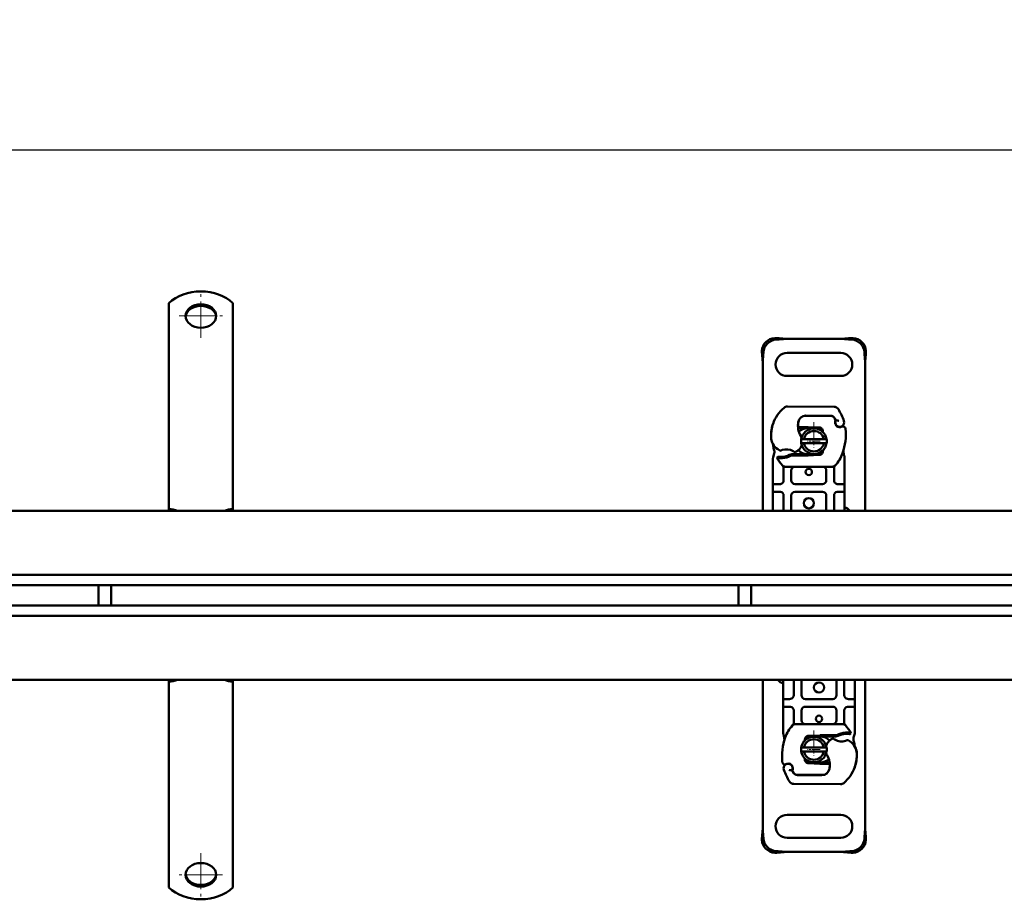
# Model space of a CAD drawing. Units: millimetres. Extents: x 224960 to 245956, y 4133 to 11696.
# Drawn here: x 226494 to 226878, y 8157 to 8501 of the extents above; entities that cross this region are included whole.
import ezdxf

# ---------------------------------------------------------------- set-up
doc = ezdxf.new("R2010")
doc.units = ezdxf.units.MM
doc.header["$LTSCALE"] = 2.5
doc.linetypes.add('CHAIN', pattern=[0.3543, 0.2362, -0.0295, 0.0591, -0.0295])
doc.linetypes.add('DASH_DOT', pattern=[0.182, 0.1181, -0.0295, 0.0049, -0.0295])
doc.layers.get('Defpoints').update_dxf_attribs({"color": 10})
doc.layers.add('AM_0', color=7, linetype='Continuous', lineweight=50)
doc.layers.add('SICHTBAR', color=5, linetype='Continuous', lineweight=25)
doc.layers.add('Center Mark (ISO)', color=1, linetype='DASH_DOT', lineweight=9, true_color=0xff0000)
doc.styles.get("Standard").update_dxf_attribs({"font": 'arial.ttf'})
doc.dimstyles.get("Standard").update_dxf_attribs({"dimscale": 10, "dimtxt": 3.5, "dimasz": 2.4, "dimexe": 1.8, "dimexo": 0, "dimgap": 1, "dimtad": 1, "dimdec": 0, "dimrnd": 0.01, "dimzin": 0, "dimdsep": 46, "dimtxsty": 'Standard', "dimcen": 3, "dimclrd": 256, "dimclre": 256, "dimclrt": 256, "dimadec": 0, "dimazin": 0, "dimtfac": 1, "dimtdec": 0, "dimtix": 1, "dimtmove": 0, "dimatfit": 0, "dimfxl": 1, "dimtolj": 1, "dimtzin": 0, "dimarcsym": 0})

# ---------------------------------------------------------------- blocks, each defined once
blk = doc.blocks.new('*D761')
at = {"layer": 'Defpoints', "color": 0, "transparency": 16777216}
for p in [(227151.97, 8450.25), (225151.97, 8319.18), (227151.97, 8319.57)]:
    blk.add_point(p, dxfattribs=at)
at = {"layer": 'SICHTBAR', "lineweight": -2, "transparency": 16777216}
for p, q in [((225151.97, 8319.18), (225151.97, 8468.25)), ((227151.97, 8319.57), (227151.97, 8468.25)), ((225175.97, 8450.25), (227127.97, 8450.25))]:
    blk.add_line(p, q, dxfattribs=at)
at = {"layer": 'SICHTBAR', "transparency": 16777216}
for points in [[(225175.97, 8454.25), (225175.97, 8446.25), (225151.97, 8450.25)], [(227127.97, 8454.25), (227127.97, 8446.25), (227151.97, 8450.25)]]:
    blk.add_solid(points, dxfattribs=at)
at = {"layer": 'SICHTBAR', "transparency": 16777216, "insert": (226151.97, 8478.12), "char_height": 35, "attachment_point": 5}
blk.add_mtext('\\A1;2000', dxfattribs=at)

msp = doc.modelspace()

# ---------------------------------------------------------------- linework, layer by layer
at = {"layer": 'AM_0'}
for p, q in [((226551.975, 8390.262), (226551.975, 8372.27)), ((226576.975, 8390.262), (226576.975, 8372.27)), ((226788.645, 8376.653), (226788.883, 8376.665)), ((226789.279, 8376.268), (226788.883, 8376.665)), ((226789.243, 8376.055), (226789.48, 8376.067)), ((226789.48, 8376.067), (226789.279, 8376.268)), ((226792.725, 8376.323), (226815.224, 8376.323)), ((226818.67, 8376.268), (226818.469, 8376.067)), ((226818.469, 8376.067), (226818.707, 8376.055)), ((226819.066, 8376.665), (226818.67, 8376.268)), ((226819.066, 8376.665), (226819.304, 8376.653)), ((226551.975, 8372.27), (226551.975, 8370.679)), ((226551.975, 8370.679), (226551.975, 8370.374)), ((226576.975, 8372.27), (226576.975, 8370.679)), ((226576.975, 8370.679), (226576.975, 8370.374)), ((226783.633, 8371.415), (226783.645, 8371.653)), ((226783.633, 8371.415), (226784.03, 8371.019)), ((226784.03, 8371.019), (226784.231, 8370.818)), ((226784.231, 8370.818), (226784.243, 8371.055)), ((226793.475, 8370.823), (226814.475, 8370.823)), ((226823.707, 8371.055), (226823.718, 8370.818)), ((226823.718, 8370.818), (226823.92, 8371.019)), ((226823.92, 8371.019), (226824.316, 8371.415)), ((226824.304, 8371.653), (226824.316, 8371.415)), ((226551.975, 8363.333), (226551.975, 8370.374)), ((226576.975, 8363.333), (226576.975, 8370.374)), ((226783.975, 8309.073), (226783.975, 8367.573)), ((226823.975, 8367.573), (226823.975, 8309.073)), ((226551.975, 8363.333), (226551.975, 8359.846)), ((226576.975, 8363.333), (226576.975, 8359.846)), ((226551.975, 8359.846), (226551.975, 8354.971)), ((226576.975, 8359.846), (226576.975, 8354.971)), ((226814.475, 8361.823), (226793.475, 8361.823)), ((226551.975, 8354.971), (226551.975, 8354.666)), ((226551.975, 8347.624), (226551.975, 8354.666)), ((226576.975, 8354.971), (226576.975, 8354.666)), ((226576.975, 8347.624), (226576.975, 8354.666)), ((226551.975, 8347.624), (226551.975, 8344.137)), ((226576.975, 8347.624), (226576.975, 8344.137)), ((226811.833, 8349.779), (226793.608, 8349.872)), ((226551.975, 8344.137), (226551.975, 8339.262)), ((226576.975, 8344.137), (226576.975, 8339.262)), ((226800.775, 8346.273), (226800.206, 8346.273)), ((226810.311, 8346.273), (226800.775, 8346.273)), ((226800.826, 8346.335), (226810.362, 8346.286)), ((226812.338, 8344.643), (226812.134, 8345.096)), ((226797.818, 8341.373), (226798.396, 8341.373)), ((226798.396, 8341.373), (226797.837, 8341.87)), ((226798.396, 8341.373), (226798.875, 8341.373)), ((226798.875, 8341.373), (226798.91, 8341.373)), ((226801.475, 8341.873), (226798.91, 8341.873)), ((226798.91, 8341.373), (226801.475, 8341.373)), ((226801.677, 8341.369), (226803.468, 8341.298)), ((226806.071, 8341.694), (226801.697, 8341.869)), ((226804.877, 8341.241), (226806.051, 8341.194)), ((226812.488, 8342.71), (226812.334, 8343.165)), ((226551.975, 8339.262), (226551.975, 8338.957)), ((226551.975, 8331.915), (226551.975, 8338.957)), ((226576.975, 8339.262), (226576.975, 8338.957)), ((226576.975, 8331.915), (226576.975, 8338.957)), ((226800.055, 8337.123), (226807.894, 8337.123)), ((226807.894, 8335.523), (226800.055, 8335.523)), ((226551.975, 8331.915), (226551.975, 8328.429)), ((226551.975, 8328.429), (226551.975, 8325.144)), ((226576.975, 8331.915), (226576.975, 8328.429)), ((226576.975, 8328.429), (226576.975, 8325.144)), ((226787.975, 8329.495), (226787.975, 8328.708)), ((226787.975, 8328.708), (226787.975, 8321.073)), ((226788.469, 8331.602), (226788.043, 8330.012)), ((226789.821, 8330.272), (226789.546, 8329.88)), ((226794.484, 8331.007), (226795.407, 8331.273)), ((226795.407, 8331.273), (226795.059, 8330.773)), ((226795.059, 8330.773), (226801.475, 8330.773)), ((226801.475, 8331.273), (226795.407, 8331.273)), ((226803.468, 8331.349), (226801.677, 8331.277)), ((226801.697, 8330.778), (226806.071, 8330.953)), ((226806.051, 8331.452), (226804.877, 8331.406)), ((226815.975, 8328.708), (226815.975, 8329.673)), ((226815.975, 8321.073), (226815.975, 8328.708)), ((226551.975, 8325.144), (226551.975, 8309.837)), ((226576.975, 8325.144), (226576.975, 8309.837)), ((226792.126, 8325.768), (226792.126, 8324.877)), ((226792.126, 8324.877), (226792.126, 8321.073)), ((226792.763, 8326.373), (226811.186, 8326.373)), ((226795.126, 8321.073), (226795.126, 8324.873)), ((226808.823, 8324.873), (226808.823, 8321.073)), ((226811.823, 8324.877), (226811.823, 8325.768)), ((226811.823, 8321.073), (226811.823, 8324.877)), ((226787.975, 8321.073), (226787.975, 8319.073)), ((226815.975, 8319.073), (226815.975, 8321.073)), ((226787.975, 8319.073), (226787.975, 8317.073)), ((226787.975, 8317.073), (226787.975, 8315.073)), ((226788.475, 8319.573), (226790.626, 8319.573)), ((226807.323, 8319.573), (226796.626, 8319.573)), ((226813.323, 8319.573), (226815.475, 8319.573)), ((226815.975, 8317.073), (226815.975, 8319.073)), ((226815.975, 8315.073), (226815.975, 8317.073)), ((226787.975, 8315.073), (226787.975, 8309.073)), ((226790.626, 8316.573), (226788.475, 8316.573)), ((226792.126, 8315.073), (226792.126, 8309.073)), ((226795.126, 8309.073), (226795.126, 8315.073)), ((226796.626, 8316.573), (226807.323, 8316.573)), ((226808.823, 8315.073), (226808.823, 8309.073)), ((226811.823, 8309.073), (226811.823, 8315.073)), ((226815.475, 8316.573), (226813.323, 8316.573)), ((226815.975, 8309.073), (226815.975, 8315.073)), ((227148.975, 8309.073), (225154.975, 8309.073)), ((226551.975, 8309.194), (226551.975, 8309.837)), ((226576.975, 8309.837), (226576.975, 8309.194)), ((225154.975, 8284.073), (227148.975, 8284.073)), ((227148.975, 8280.073), (225154.975, 8280.073)), ((226524.475, 8280.073), (226524.475, 8272.073)), ((226529.475, 8280.073), (226529.475, 8272.073)), ((226774.475, 8280.073), (226774.475, 8272.073)), ((226779.475, 8280.073), (226779.475, 8272.073)), ((225154.975, 8272.073), (227148.975, 8272.073)), ((227148.975, 8268.073), (225154.975, 8268.073)), ((225154.975, 8243.073), (227148.975, 8243.073)), ((226551.975, 8242.31), (226551.975, 8242.952)), ((226551.975, 8227.003), (226551.975, 8242.31)), ((226576.975, 8242.952), (226576.975, 8242.31)), ((226576.975, 8227.003), (226576.975, 8242.31)), ((226783.975, 8184.574), (226783.975, 8243.073)), ((226791.975, 8243.073), (226791.975, 8237.073)), ((226796.126, 8243.073), (226796.126, 8237.073)), ((226799.126, 8237.073), (226799.126, 8243.073)), ((226812.823, 8243.073), (226812.823, 8237.073)), ((226815.823, 8237.073), (226815.823, 8243.073)), ((226819.975, 8237.073), (226819.975, 8243.073)), ((226823.975, 8243.073), (226823.975, 8184.574)), ((226791.975, 8237.073), (226791.975, 8235.073)), ((226819.975, 8235.073), (226819.975, 8237.073)), ((226791.975, 8235.073), (226791.975, 8233.073)), ((226791.975, 8233.073), (226791.975, 8231.073)), ((226792.475, 8235.573), (226794.626, 8235.573)), ((226794.626, 8232.573), (226792.475, 8232.573)), ((226811.323, 8235.573), (226800.626, 8235.573)), ((226800.626, 8232.573), (226811.323, 8232.573)), ((226817.323, 8235.573), (226819.475, 8235.573)), ((226819.475, 8232.573), (226817.323, 8232.573)), ((226819.975, 8233.073), (226819.975, 8235.073)), ((226819.975, 8231.073), (226819.975, 8233.073)), ((226791.975, 8231.073), (226791.975, 8223.439)), ((226796.126, 8231.073), (226796.126, 8227.27)), ((226799.126, 8227.273), (226799.126, 8231.073)), ((226812.823, 8231.073), (226812.823, 8227.273)), ((226815.823, 8227.27), (226815.823, 8231.073)), ((226819.975, 8223.439), (226819.975, 8231.073)), ((226551.975, 8223.718), (226551.975, 8227.003)), ((226576.975, 8223.718), (226576.975, 8227.003)), ((226796.126, 8227.27), (226796.126, 8226.378)), ((226815.186, 8225.773), (226796.763, 8225.773)), ((226815.823, 8226.378), (226815.823, 8227.27)), ((226551.975, 8220.231), (226551.975, 8223.718)), ((226576.975, 8220.231), (226576.975, 8223.718)), ((226791.975, 8223.439), (226791.975, 8222.474)), ((226806.253, 8221.369), (226801.879, 8221.194)), ((226801.899, 8220.694), (226803.072, 8220.741)), ((226804.481, 8220.798), (226806.273, 8220.869)), ((226812.89, 8221.373), (226806.475, 8221.373)), ((226806.475, 8220.873), (226812.542, 8220.873)), ((226812.542, 8220.873), (226812.89, 8221.373)), ((226813.465, 8221.139), (226812.542, 8220.873)), ((226818.129, 8221.874), (226818.404, 8222.267)), ((226819.481, 8220.545), (226819.906, 8222.134)), ((226819.975, 8222.652), (226819.975, 8223.439)), ((226551.975, 8220.231), (226551.975, 8213.19)), ((226576.975, 8220.231), (226576.975, 8213.19)), ((226551.975, 8212.885), (226551.975, 8213.19)), ((226551.975, 8208.009), (226551.975, 8212.885)), ((226576.975, 8212.885), (226576.975, 8213.19)), ((226576.975, 8208.009), (226576.975, 8212.885)), ((226800.055, 8216.623), (226807.894, 8216.623)), ((226807.894, 8215.023), (226800.055, 8215.023)), ((226795.461, 8209.437), (226795.615, 8208.982)), ((226801.879, 8210.453), (226806.253, 8210.278)), ((226803.072, 8210.906), (226801.899, 8210.952)), ((226806.273, 8210.777), (226804.481, 8210.849)), ((226809.04, 8210.773), (226806.475, 8210.773)), ((226806.475, 8210.273), (226809.04, 8210.273)), ((226809.075, 8210.773), (226809.04, 8210.773)), ((226809.553, 8210.773), (226809.075, 8210.773)), ((226810.131, 8210.773), (226809.553, 8210.773)), ((226809.553, 8210.773), (226810.112, 8210.277)), ((226551.975, 8204.523), (226551.975, 8208.009)), ((226576.975, 8204.523), (226576.975, 8208.009)), ((226795.611, 8207.504), (226795.816, 8207.051)), ((226807.123, 8205.812), (226797.587, 8205.861)), ((226797.638, 8205.873), (226807.175, 8205.873)), ((226807.175, 8205.873), (226807.743, 8205.873)), ((226551.975, 8204.523), (226551.975, 8197.481)), ((226576.975, 8204.523), (226576.975, 8197.481)), ((226796.117, 8202.368), (226814.342, 8202.275)), ((226551.975, 8197.176), (226551.975, 8197.481)), ((226576.975, 8197.176), (226576.975, 8197.481)), ((226551.975, 8192.301), (226551.975, 8197.176)), ((226576.975, 8192.301), (226576.975, 8197.176)), ((226551.975, 8188.814), (226551.975, 8192.301)), ((226576.975, 8188.814), (226576.975, 8192.301)), ((226793.475, 8190.323), (226814.475, 8190.323)), ((226551.975, 8188.814), (226551.975, 8181.772)), ((226576.975, 8188.814), (226576.975, 8181.772)), ((226551.975, 8181.467), (226551.975, 8181.772)), ((226551.975, 8179.877), (226551.975, 8181.467)), ((226551.975, 8161.885), (226551.975, 8179.877)), ((226576.975, 8181.467), (226576.975, 8181.772)), ((226576.975, 8179.877), (226576.975, 8181.467)), ((226576.975, 8161.885), (226576.975, 8179.877)), ((226784.03, 8181.128), (226783.633, 8180.731)), ((226783.645, 8180.494), (226783.633, 8180.731)), ((226784.231, 8181.329), (226784.03, 8181.128)), ((226784.243, 8181.091), (226784.231, 8181.329)), ((226814.475, 8181.323), (226793.475, 8181.323)), ((226823.718, 8181.329), (226823.707, 8181.091)), ((226823.92, 8181.128), (226823.718, 8181.329)), ((226824.316, 8180.731), (226823.92, 8181.128)), ((226824.316, 8180.731), (226824.304, 8180.494)), ((226788.883, 8175.482), (226788.645, 8175.494)), ((226788.883, 8175.482), (226789.279, 8175.878)), ((226789.48, 8176.08), (226789.243, 8176.091)), ((226789.279, 8175.878), (226789.48, 8176.08)), ((226815.224, 8175.823), (226792.725, 8175.823)), ((226818.707, 8176.091), (226818.469, 8176.08)), ((226818.469, 8176.08), (226818.67, 8175.878)), ((226818.67, 8175.878), (226819.066, 8175.482)), ((226819.304, 8175.494), (226819.066, 8175.482))]:
    msp.add_line(p, q, dxfattribs=at)
for centre, radius in [((226801.975, 8324.323), 1.25), ((226801.975, 8312.073), 2), ((226805.975, 8240.073), 2), ((226805.975, 8227.823), 1.25)]:
    msp.add_circle(centre, radius, dxfattribs=at)
for centre, radius, start, end in [((226793.475, 8366.323), 4.5, 90, 270), ((226814.475, 8366.323), 4.5, 270, 90), ((226801.272, 8338.647), 14, 129.75692, 161.13599), ((226793.597, 8347.872), 2, 89.70712, 129.75692), ((226811.822, 8347.779), 2, 31.70017, 89.70712), ((226793.275, 8336.323), 23.8, 19.45418, 31.70017), ((226805.739, 8342.493), 8, 170.30154, 210.07429), ((226805.707, 8342.556), 7.9, 170.59443, 184.98453), ((226800.811, 8343.335), 3, 89.70712, 170.30154), ((226800.775, 8343.373), 2.9, 90, 170.59443), ((226810.311, 8344.273), 2, 24.29106, 90), ((226810.351, 8344.186), 2.1, 24.72318, 89.70712), ((226814.125, 8343.772), 1.891, 160.06862, 198.73021), ((226793.275, 8336.323), 20.9, 22.97536, 24.72318), ((226814.066, 8343.667), 1.75, 152.27353, 19.45418), ((226812.065, 8344.519), 0.3, 340.06862, 24.29106), ((226802.208, 8338.369), 15, 163.11626, 181.60861), ((226802.218, 8338.323), 15, 161.13599, 181.31573), ((226792.639, 8341.273), 5, 156.11194, 163.11626), ((226801.475, 8336.323), 5.05, 90, 131.7952), ((226803.975, 8336.323), 5, 9.2069, 170.7931), ((226803.975, 8336.323), 4, 11.53696, 168.46304), ((226801.475, 8336.323), 5.55, 87.70756, 90), ((226801.475, 8336.323), 5.05, 87.70756, 90), ((226806.011, 8340.195), 1, 6.04677, 87.70756), ((226806.011, 8340.195), 1.5, 348.25146, 87.70756), ((226813.435, 8343.031), 1, 198.73021, 231.39879), ((226814.028, 8343.773), 1.95, 231.39879, 296.05174), ((226815.324, 8341.123), 1, 5.82991, 116.05174), ((226794.432, 8338.99), 22, 340.529, 5.82991), ((226793.211, 8338.116), 6, 181.60861, 205.79023), ((226793.22, 8338.117), 6, 181.31573, 235.66627), ((226794.922, 8336.229), 4.5, 19.22716, 30.07429), ((226803.975, 8336.323), 5, 170.7931, 189.2069), ((226803.975, 8336.323), 5, 350.7931, 9.2069), ((226801.975, 8336.323), 14, 187.17278, 195.23312), ((226794.912, 8340.594), 9, 235.66627, 241.38696), ((226790.842, 8333.132), 0.5, 241.38696, 295.51769), ((226793.233, 8328.123), 5.05, 59.19719, 108.69975), ((226796.566, 8332.561), 0.5, 233.09193, 295.97607), ((226794.595, 8336.607), 5, 295.97607, 310.87655), ((226801.475, 8336.323), 5.05, 224.09235, 270), ((226794.922, 8336.229), 4.5, 310.87655, 341.97249), ((226803.975, 8336.323), 5, 189.2069, 350.7931), ((226803.975, 8336.323), 4, 191.53696, 348.46304), ((226806.011, 8332.452), 1, 272.29244, 353.95323), ((226806.011, 8332.452), 1.5, 272.29244, 7.25977), ((226801.975, 8336.323), 14, 207.40461, 222.53185), ((226791.229, 8345.256), 15.55, 268.34868, 271.60861), ((226791.229, 8345.256), 15.05, 268.34868, 271.60861), ((226791.482, 8336.26), 6.05, 271.60861, 299.75321), ((226791.482, 8336.26), 6.55, 271.60861, 303.10771), ((226801.475, 8336.323), 5.05, 270, 272.29244), ((226801.475, 8336.323), 5.55, 270, 272.29244), ((226801.975, 8336.323), 14, 317.46815, 340.529), ((226792.763, 8327.873), 1.5, 222.53185, 270), ((226796.626, 8324.873), 1.5, 90, 180), ((226807.323, 8324.873), 1.5, 0, 90), ((226811.186, 8327.873), 1.5, 270, 317.46815), ((226790.626, 8321.073), 1.5, 280.04173, 0), ((226796.626, 8321.073), 1.5, 180, 270), ((226807.323, 8321.073), 1.5, 270, 0), ((226813.323, 8321.073), 1.5, 180, 259.95827), ((226790.626, 8315.073), 1.5, 0, 79.95827), ((226796.626, 8315.073), 1.5, 90, 180), ((226801.975, 8312.073), 2, 90.00116, 269.99884), ((226807.323, 8315.073), 1.5, 0, 90), ((226813.323, 8315.073), 1.5, 100.04173, 180), ((226814.475, 8306.323), 4.5, 37.66989, 70.52878), ((226793.475, 8245.823), 4.5, 217.66989, 250.52878), ((226801.975, 8240.073), 2, 359.63551, 0.36449), ((226794.626, 8237.073), 1.5, 280.04173, 0), ((226800.626, 8237.073), 1.5, 180, 270), ((226811.323, 8237.073), 1.5, 270, 0), ((226817.323, 8237.073), 1.5, 180, 259.95827), ((226794.626, 8231.073), 1.5, 0, 79.95827), ((226800.626, 8231.073), 1.5, 90, 180), ((226811.323, 8231.073), 1.5, 0, 90), ((226817.323, 8231.073), 1.5, 100.04173, 180), ((226805.975, 8215.823), 14, 137.46815, 160.529), ((226796.763, 8224.273), 1.5, 90, 137.46815), ((226800.626, 8227.273), 1.5, 180, 270), ((226811.323, 8227.273), 1.5, 270, 0), ((226815.186, 8224.273), 1.5, 42.53185, 90), ((226805.975, 8215.823), 14, 27.40461, 42.53185), ((226803.975, 8215.823), 5, 9.2069, 170.7931), ((226801.939, 8219.695), 1.5, 92.29244, 187.25977), ((226801.939, 8219.695), 1, 92.29244, 173.95323), ((226806.475, 8215.823), 5.55, 90, 92.29244), ((226806.475, 8215.823), 5.05, 90, 92.29244), ((226806.475, 8215.823), 5.05, 44.09235, 90), ((226816.468, 8215.887), 6.55, 91.60861, 123.10771), ((226816.468, 8215.887), 6.05, 91.60861, 119.75321), ((226816.72, 8206.89), 15.55, 88.34868, 91.60861), ((226816.72, 8206.89), 15.05, 88.34868, 91.60861), ((226813.517, 8213.157), 22, 160.529, 185.82991), ((226803.975, 8215.823), 4, 11.53696, 168.46304), ((226813.027, 8215.918), 4.5, 130.87655, 161.97249), ((226813.355, 8215.54), 5, 115.97607, 130.87655), ((226811.384, 8219.585), 0.5, 53.09193, 115.97607), ((226814.717, 8224.023), 5.05, 239.19719, 288.69975), ((226817.107, 8219.015), 0.5, 61.38696, 115.51769), ((226813.037, 8211.553), 9, 55.66627, 61.38696), ((226814.729, 8214.03), 6, 1.31573, 55.66627), ((226805.975, 8215.823), 14, 7.17278, 15.23312), ((226803.975, 8215.823), 5, 170.7931, 189.2069), ((226803.975, 8215.823), 5, 189.2069, 350.7931), ((226803.975, 8215.823), 4, 191.53696, 348.46304), ((226813.027, 8215.918), 4.5, 199.22716, 210.07429), ((226803.975, 8215.823), 5, 350.7931, 9.2069), ((226802.21, 8209.654), 8, 350.30154, 30.07429), ((226805.731, 8213.823), 15, 341.13599, 1.31573), ((226805.742, 8213.778), 15, 343.11626, 1.60861), ((226814.738, 8214.03), 6, 1.60861, 25.79023), ((226792.626, 8211.024), 1, 185.82991, 296.05174), ((226793.884, 8208.48), 1.75, 332.27353, 199.45418), ((226793.921, 8208.373), 1.95, 51.39879, 116.05174), ((226794.514, 8209.116), 1, 18.73021, 51.39879), ((226801.939, 8211.952), 1.5, 168.25146, 267.70756), ((226801.939, 8211.952), 1, 186.04677, 267.70756), ((226806.475, 8215.823), 5.55, 267.70756, 270), ((226806.475, 8215.823), 5.05, 267.70756, 270), ((226806.475, 8215.823), 5.05, 270, 311.7952), ((226802.242, 8209.59), 7.9, 350.59443, 4.98453), ((226815.311, 8210.873), 5, 336.11194, 343.11626), ((226814.675, 8215.823), 23.8, 199.45418, 211.70017), ((226814.675, 8215.823), 20.9, 202.97536, 204.72318), ((226795.884, 8207.627), 0.3, 160.06862, 204.29106), ((226793.824, 8208.374), 1.891, 340.06862, 18.73021), ((226797.598, 8207.961), 2.1, 204.72318, 269.70712), ((226797.638, 8207.873), 2, 204.29106, 270), ((226807.139, 8208.812), 3, 269.70712, 350.30154), ((226807.175, 8208.773), 2.9, 270, 350.59443), ((226806.678, 8213.5), 14, 309.75692, 341.13599), ((226796.127, 8204.368), 2, 211.70017, 269.70712), ((226814.352, 8204.275), 2, 269.70712, 309.75692), ((226793.475, 8185.823), 4.5, 90, 270), ((226814.475, 8185.823), 4.5, 270, 90)]:
    msp.add_arc(centre, radius, start, end, dxfattribs=at)
for centre, major_axis, ratio, start_param, end_param in [((226564.475, 8382.611), (-16, 0), 0.7660444, 3.8157232, 5.6090548), ((226564.475, 8384.65), (6, 0), 0.7660444, 0.0699821, 3.0716106), ((226788.411, 8371.887), (-3.536, -3.536), 0.9063078, 3.9269908, 5.4977871), ((226789.009, 8371.289), (3.536, 3.536), 0.9063078, 0.7853982, 2.3561945), ((226818.941, 8371.289), (3.536, -3.536), 0.9063078, 0.7853982, 2.3561945), ((226819.538, 8371.887), (-3.536, 3.536), 0.9063078, 3.9269908, 5.4977871), ((226551.975, 8305.241), (6, 0), 0.7660444, 0.9860406, 1.5707963), ((226551.975, 8304.598), (-6, 0), 0.7660444, 4.4825227, 4.712389), ((226576.975, 8305.241), (6, 0), 0.7660444, 1.5707963, 2.1555521), ((226576.975, 8304.598), (-6, 0), 0.7660444, 4.712389, 4.9422552), ((226551.975, 8247.549), (6, 0), 0.7660444, 4.712389, 4.9422552), ((226551.975, 8246.906), (-6, 0), 0.7660444, 1.5707963, 2.1555521), ((226576.975, 8246.906), (-6, 0), 0.7660444, 0.9860406, 1.5707963), ((226576.975, 8247.549), (6, 0), 0.7660444, 4.4825227, 4.712389), ((226788.411, 8180.26), (3.536, -3.536), 0.9063078, 3.9269908, 5.4977871), ((226789.009, 8180.857), (-3.536, 3.536), 0.9063078, 0.7853982, 2.3561945), ((226818.941, 8180.857), (-3.536, -3.536), 0.9063078, 0.7853982, 2.3561945), ((226819.538, 8180.26), (3.536, 3.536), 0.9063078, 3.9269908, 5.4977871), ((226564.475, 8167.497), (-6, 0), 0.7660444, 0.0699821, 3.0716106), ((226564.475, 8169.535), (16, 0), 0.7660444, 3.8157232, 5.6090548)]:
    msp.add_ellipse(centre, major_axis=major_axis, ratio=ratio, start_param=start_param, end_param=end_param, dxfattribs=at)
for centre, major_axis in [((226564.475, 8385.292), (-6, 0)), ((226564.475, 8166.854), (6, 0))]:
    msp.add_ellipse(centre, major_axis=major_axis, ratio=0.7660444, dxfattribs=at)
for points, knots in [([(226788.883, 8376.665), (226789.501, 8376.63), (226790.135, 8376.579), (226791.422, 8376.46), (226792.073, 8376.392), (226792.725, 8376.323)], [0, 0, 0, 0, 0.19677978, 0.19677978, 0.39355956, 0.39355956, 0.39355956, 0.39355956]), ([(226792.725, 8376.323), (226792.176, 8376.289), (226791.628, 8376.254), (226790.541, 8376.172), (226790.006, 8376.126), (226789.48, 8376.067)], [0, 0, 0, 0, 0.16515591, 0.16515591, 0.33031182, 0.33031182, 0.33031182, 0.33031182]), ([(226815.224, 8376.323), (226815.876, 8376.392), (226816.527, 8376.46), (226817.814, 8376.579), (226818.448, 8376.63), (226819.066, 8376.665)], [0, 0, 0, 0, 0.19677978, 0.19677978, 0.39355956, 0.39355956, 0.39355956, 0.39355956]), ([(226818.469, 8376.067), (226817.944, 8376.126), (226817.408, 8376.172), (226816.321, 8376.254), (226815.773, 8376.289), (226815.224, 8376.323)], [0, 0, 0, 0, 0.16515591, 0.16515591, 0.33031182, 0.33031182, 0.33031182, 0.33031182]), ([(226783.975, 8367.573), (226783.906, 8368.225), (226783.838, 8368.876), (226783.719, 8370.163), (226783.668, 8370.797), (226783.633, 8371.415)], [0, 0, 0, 0, 0.19677978, 0.19677978, 0.39355956, 0.39355956, 0.39355956, 0.39355956]), ([(226784.231, 8370.818), (226784.172, 8370.292), (226784.126, 8369.757), (226784.044, 8368.67), (226784.009, 8368.122), (226783.975, 8367.573)], [0, 0, 0, 0, 0.16515591, 0.16515591, 0.33031182, 0.33031182, 0.33031182, 0.33031182]), ([(226823.975, 8367.573), (226823.94, 8368.122), (226823.905, 8368.67), (226823.824, 8369.757), (226823.777, 8370.292), (226823.718, 8370.818)], [0, 0, 0, 0, 0.16515591, 0.16515591, 0.33031182, 0.33031182, 0.33031182, 0.33031182]), ([(226824.316, 8371.415), (226824.281, 8370.797), (226824.23, 8370.163), (226824.111, 8368.876), (226824.043, 8368.225), (226823.975, 8367.573)], [0, 0, 0, 0, 0.19677978, 0.19677978, 0.39355956, 0.39355956, 0.39355956, 0.39355956]), ([(226813.669, 8344.304), (226813.667, 8344.304), (226813.666, 8344.305), (226813.572, 8344.335), (226813.479, 8344.36), (226813.29, 8344.401), (226813.197, 8344.417), (226812.987, 8344.447), (226812.877, 8344.458), (226812.699, 8344.472), (226812.631, 8344.476), (226812.54, 8344.48), (226812.517, 8344.481), (226812.517, 8344.481)], [-0.34407644, -0.34407644, -0.34407644, -0.34407644, -0.34361804, -0.34361804, -0.31448665, -0.31448665, -0.28469523, -0.28469523, -0.24441629, -0.24441629, -0.20741698, -0.20741698, -0.17180902, -0.17180902, -0.17180902, -0.17180902]), ([(226798.841, 8341.873), (226798.771, 8341.873), (226798.695, 8341.873), (226798.519, 8341.873), (226798.424, 8341.873), (226798.269, 8341.872), (226798.213, 8341.872), (226798.165, 8341.872), (226798.091, 8341.871), (226798.019, 8341.871), (226797.95, 8341.87), (226797.935, 8341.87), (226797.886, 8341.87), (226797.857, 8341.87), (226797.84, 8341.87), (226797.837, 8341.87), (226797.837, 8341.87)], [-0.73937491, -0.73937491, -0.73937491, -0.73937491, -0.71934462, -0.71934462, -0.68987934, -0.68987934, -0.67146355, -0.67146355, -0.67146355, -0.6428001, -0.6428001, -0.63379815, -0.63379815, -0.60817293, -0.60817293, -0.59692025, -0.59692025, -0.59692025, -0.59692025]), ([(226798.91, 8341.873), (226798.899, 8341.873), (226798.887, 8341.873), (226798.865, 8341.873), (226798.853, 8341.873), (226798.841, 8341.873)], [-0.7460068409, -0.7460068409, -0.7460068409, -0.7460068409, -0.7426908746, -0.7426908746, -0.7393749082, -0.7393749082, -0.7393749082, -0.7393749082]), ([(226787.809, 8335.506), (226787.823, 8335.477), (226787.836, 8335.45), (226787.866, 8335.38), (226787.883, 8335.34), (226787.919, 8335.25), (226787.937, 8335.201), (226787.976, 8335.082), (226787.997, 8335.011), (226788.03, 8334.88), (226788.043, 8334.823), (226788.066, 8334.704), (226788.076, 8334.641), (226788.084, 8334.575)], [0, 0, 0, 0, 0.09136254, 0.09136254, 0.23754259, 0.23754259, 0.42495742, 0.42495742, 0.66990633, 0.66990633, 0.83497408, 0.83497408, 1, 1, 1, 1]), ([(226788.467, 8332.645), (226788.511, 8332.481), (226788.535, 8332.311), (226788.538, 8331.962), (226788.517, 8331.783), (226788.469, 8331.602)], [-0.00066404, -0.00066404, -0.00066404, -0.00066404, 0.08826673, 0.08826673, 0.17719751, 0.17719751, 0.17719751, 0.17719751]), ([(226791.057, 8332.681), (226791.057, 8332.681), (226791.059, 8332.682), (226791.07, 8332.687), (226791.082, 8332.693), (226791.121, 8332.711), (226791.15, 8332.724), (226791.228, 8332.759), (226791.28, 8332.781), (226791.423, 8332.839), (226791.518, 8332.874), (226791.614, 8332.907)], [0, 0, 0, 0, 0.007950332, 0.007950332, 0.020670862, 0.020670862, 0.037207552, 0.037207552, 0.058705248, 0.058705248, 0.092041472, 0.092041472, 0.092041472, 0.092041472]), ([(226795.819, 8332.461), (226795.855, 8332.44), (226795.89, 8332.418), (226795.98, 8332.361), (226796.033, 8332.326), (226796.143, 8332.251), (226796.194, 8332.214), (226796.252, 8332.172), (226796.265, 8332.161), (226796.265, 8332.161)], [0, 0, 0, 0, 0.013728313, 0.013728313, 0.035693614, 0.035693614, 0.064248505, 0.064248505, 0.086211903, 0.086211903, 0.086211903, 0.086211903]), ([(226815.524, 8332.696), (226815.52, 8332.658), (226815.518, 8332.612), (226815.516, 8332.508), (226815.517, 8332.451), (226815.524, 8332.329), (226815.528, 8332.264), (226815.541, 8332.129), (226815.55, 8332.058), (226815.568, 8331.913), (226815.579, 8331.838), (226815.591, 8331.762)], [0, 0, 0, 0, 0.02870746, 0.02870746, 0.05741492, 0.05741492, 0.08612239, 0.08612239, 0.11482985, 0.11482985, 0.14353731, 0.14353731, 0.14353731, 0.14353731]), ([(226815.531, 8332.757), (226815.53, 8332.75), (226815.529, 8332.743), (226815.527, 8332.722), (226815.525, 8332.706), (226815.524, 8332.696)], [-0.01093696, -0.01093696, -0.01093696, -0.01093696, -0.007047263, -0.007047263, 0, 0, 0, 0]), ([(226788.043, 8330.012), (226788.014, 8329.904), (226787.994, 8329.793), (226787.978, 8329.619), (226787.975, 8329.557), (226787.975, 8329.495)], [0, 0, 0, 0, 0.025647533, 0.025647533, 0.039656013, 0.039656013, 0.039656013, 0.039656013]), ([(226789.546, 8329.88), (226789.546, 8329.88), (226789.572, 8329.871), (226789.665, 8329.845), (226789.716, 8329.832), (226789.779, 8329.818), (226789.841, 8329.805), (226789.915, 8329.791), (226790.134, 8329.756), (226790.294, 8329.738), (226790.47, 8329.726)], [-0.85555327, -0.85555327, -0.85555327, -0.85555327, -0.80390263, -0.80390263, -0.76968182, -0.76968182, -0.76968182, -0.7363735, -0.7363735, -0.68381038, -0.68381038, -0.68381038, -0.68381038]), ([(226790.494, 8330.224), (226790.384, 8330.23), (226790.273, 8330.236), (226790.112, 8330.248), (226790.055, 8330.252), (226790.007, 8330.256), (226789.957, 8330.26), (226789.916, 8330.264), (226789.841, 8330.27), (226789.821, 8330.272), (226789.821, 8330.272)], [0.68381038, 0.68381038, 0.68381038, 0.68381038, 0.7363735, 0.7363735, 0.76968182, 0.76968182, 0.76968182, 0.80390263, 0.80390263, 0.85555327, 0.85555327, 0.85555327, 0.85555327]), ([(226790.47, 8329.726), (226790.522, 8329.723), (226790.573, 8329.72), (226790.677, 8329.716), (226790.729, 8329.714), (226790.781, 8329.713)], [-3.063492914, -3.063492914, -3.063492914, -3.063492914, -3.053481458, -3.053481458, -3.043470003, -3.043470003, -3.043470003, -3.043470003]), ([(226790.795, 8330.213), (226790.745, 8330.214), (226790.695, 8330.216), (226790.594, 8330.22), (226790.544, 8330.222), (226790.494, 8330.224)], [3.043470003, 3.043470003, 3.043470003, 3.043470003, 3.053481458, 3.053481458, 3.063492914, 3.063492914, 3.063492914, 3.063492914]), ([(226815.591, 8331.762), (226815.606, 8331.67), (226815.622, 8331.577), (226815.656, 8331.387), (226815.675, 8331.29), (226815.715, 8331.092), (226815.736, 8330.992), (226815.78, 8330.789), (226815.803, 8330.686), (226815.851, 8330.478), (226815.876, 8330.373), (226815.901, 8330.267)], [0, 0, 0, 0, 0.03403036, 0.03403036, 0.06806071, 0.06806071, 0.10209107, 0.10209107, 0.13612143, 0.13612143, 0.17015179, 0.17015179, 0.17015179, 0.17015179]), ([(226815.955, 8329.981), (226815.952, 8330), (226815.949, 8330.02), (226815.943, 8330.059), (226815.94, 8330.078), (226815.933, 8330.117), (226815.93, 8330.136), (226815.922, 8330.174), (226815.918, 8330.193), (226815.91, 8330.23), (226815.906, 8330.249), (226815.901, 8330.267)], [0.02461496, 0.02461496, 0.02461496, 0.02461496, 0.029462258, 0.029462258, 0.034309557, 0.034309557, 0.039156856, 0.039156856, 0.044004155, 0.044004155, 0.048851453, 0.048851453, 0.048851453, 0.048851453]), ([(226815.975, 8329.673), (226815.975, 8329.694), (226815.974, 8329.715), (226815.973, 8329.756), (226815.972, 8329.777), (226815.97, 8329.818), (226815.969, 8329.839), (226815.966, 8329.88), (226815.964, 8329.9), (226815.959, 8329.94), (226815.957, 8329.961), (226815.955, 8329.981)], [0, 0, 0, 0, 0.004922992, 0.004922992, 0.009845984, 0.009845984, 0.014768976, 0.014768976, 0.019691968, 0.019691968, 0.02461496, 0.02461496, 0.02461496, 0.02461496]), ([(226791.695, 8326.821), (226791.746, 8326.769), (226791.794, 8326.713), (226791.902, 8326.564), (226791.961, 8326.465), (226792.051, 8326.248), (226792.085, 8326.14), (226792.118, 8325.939), (226792.126, 8325.855), (226792.126, 8325.768)], [-0.00066697, -0.00066697, -0.00066697, -0.00066697, 0.05766116, 0.05766116, 0.13849084, 0.13849084, 0.20066752, 0.20066752, 0.23952795, 0.23952795, 0.23952795, 0.23952795]), ([(226811.823, 8325.768), (226811.823, 8325.855), (226811.831, 8325.939), (226811.865, 8326.14), (226811.898, 8326.248), (226811.988, 8326.465), (226812.047, 8326.564), (226812.156, 8326.713), (226812.203, 8326.769), (226812.255, 8326.821)], [0, 0, 0, 0, 0.03886043, 0.03886043, 0.10103711, 0.10103711, 0.18186679, 0.18186679, 0.24019492, 0.24019492, 0.24019492, 0.24019492]), ([(226790.887, 8319.596), (226790.842, 8319.588), (226790.796, 8319.582), (226790.709, 8319.575), (226790.667, 8319.573), (226790.626, 8319.573)], [0, 0, 0, 0, 0.018448146, 0.018448146, 0.035166161, 0.035166161, 0.035166161, 0.035166161]), ([(226813.323, 8319.573), (226813.28, 8319.573), (226813.236, 8319.575), (226813.149, 8319.583), (226813.105, 8319.589), (226813.062, 8319.596)], [-0.035165824, -0.035165824, -0.035165824, -0.035165824, -0.017582912, -0.017582912, 0, 0, 0, 0]), ([(226790.626, 8316.573), (226790.669, 8316.573), (226790.713, 8316.571), (226790.801, 8316.564), (226790.844, 8316.558), (226790.887, 8316.55)], [-0.035165824, -0.035165824, -0.035165824, -0.035165824, -0.017582912, -0.017582912, 0, 0, 0, 0]), ([(226813.062, 8316.55), (226813.105, 8316.558), (226813.149, 8316.564), (226813.236, 8316.571), (226813.28, 8316.573), (226813.323, 8316.573)], [0, 0, 0, 0, 0.017583081, 0.017583081, 0.035166161, 0.035166161, 0.035166161, 0.035166161]), ([(226794.887, 8235.596), (226794.844, 8235.589), (226794.801, 8235.583), (226794.713, 8235.575), (226794.669, 8235.573), (226794.626, 8235.573)], [0, 0, 0, 0, 0.017583081, 0.017583081, 0.035166161, 0.035166161, 0.035166161, 0.035166161]), ([(226794.626, 8232.573), (226794.669, 8232.573), (226794.713, 8232.571), (226794.801, 8232.564), (226794.844, 8232.558), (226794.887, 8232.55)], [-0.035165824, -0.035165824, -0.035165824, -0.035165824, -0.017582912, -0.017582912, 0, 0, 0, 0]), ([(226817.323, 8235.573), (226817.28, 8235.573), (226817.236, 8235.575), (226817.149, 8235.583), (226817.105, 8235.589), (226817.062, 8235.596)], [-0.035165824, -0.035165824, -0.035165824, -0.035165824, -0.017582912, -0.017582912, 0, 0, 0, 0]), ([(226817.062, 8232.55), (226817.107, 8232.558), (226817.153, 8232.564), (226817.24, 8232.572), (226817.282, 8232.573), (226817.323, 8232.573)], [0, 0, 0, 0, 0.018448146, 0.018448146, 0.035166161, 0.035166161, 0.035166161, 0.035166161]), ([(226796.126, 8226.378), (226796.126, 8226.291), (226796.118, 8226.208), (226796.085, 8226.007), (226796.051, 8225.899), (226795.961, 8225.682), (226795.902, 8225.583), (226795.794, 8225.434), (226795.746, 8225.378), (226795.695, 8225.326)], [0, 0, 0, 0, 0.03886043, 0.03886043, 0.10103711, 0.10103711, 0.18186679, 0.18186679, 0.24019492, 0.24019492, 0.24019492, 0.24019492]), ([(226816.255, 8225.326), (226816.203, 8225.378), (226816.156, 8225.434), (226816.047, 8225.583), (226815.988, 8225.682), (226815.898, 8225.899), (226815.865, 8226.007), (226815.831, 8226.208), (226815.823, 8226.291), (226815.823, 8226.378)], [-0.00066697, -0.00066697, -0.00066697, -0.00066697, 0.05766116, 0.05766116, 0.13849084, 0.13849084, 0.20066752, 0.20066752, 0.23952795, 0.23952795, 0.23952795, 0.23952795]), ([(226791.975, 8222.474), (226791.975, 8222.453), (226791.975, 8222.432), (226791.976, 8222.39), (226791.977, 8222.37), (226791.979, 8222.329), (226791.98, 8222.308), (226791.984, 8222.267), (226791.986, 8222.247), (226791.99, 8222.206), (226791.992, 8222.186), (226791.995, 8222.166)], [0, 0, 0, 0, 0.004922992, 0.004922992, 0.009845984, 0.009845984, 0.014768976, 0.014768976, 0.019691968, 0.019691968, 0.02461496, 0.02461496, 0.02461496, 0.02461496]), ([(226791.995, 8222.166), (226791.997, 8222.146), (226792, 8222.127), (226792.006, 8222.088), (226792.009, 8222.068), (226792.016, 8222.03), (226792.02, 8222.011), (226792.027, 8221.973), (226792.031, 8221.954), (226792.039, 8221.917), (226792.044, 8221.898), (226792.048, 8221.88)], [0.02461496, 0.02461496, 0.02461496, 0.02461496, 0.029462258, 0.029462258, 0.034309557, 0.034309557, 0.039156856, 0.039156856, 0.044004155, 0.044004155, 0.048851453, 0.048851453, 0.048851453, 0.048851453]), ([(226792.358, 8220.385), (226792.344, 8220.476), (226792.328, 8220.57), (226792.293, 8220.76), (226792.274, 8220.857), (226792.234, 8221.055), (226792.213, 8221.155), (226792.169, 8221.358), (226792.146, 8221.461), (226792.098, 8221.669), (226792.074, 8221.774), (226792.048, 8221.88)], [0, 0, 0, 0, 0.03403036, 0.03403036, 0.06806071, 0.06806071, 0.10209107, 0.10209107, 0.13612143, 0.13612143, 0.17015179, 0.17015179, 0.17015179, 0.17015179]), ([(226817.154, 8221.934), (226817.204, 8221.933), (226817.254, 8221.931), (226817.355, 8221.927), (226817.405, 8221.925), (226817.455, 8221.922)], [3.043470003, 3.043470003, 3.043470003, 3.043470003, 3.053481458, 3.053481458, 3.063492914, 3.063492914, 3.063492914, 3.063492914]), ([(226817.479, 8222.421), (226817.428, 8222.424), (226817.376, 8222.426), (226817.272, 8222.431), (226817.22, 8222.432), (226817.168, 8222.434)], [-3.063492914, -3.063492914, -3.063492914, -3.063492914, -3.053481458, -3.053481458, -3.043470003, -3.043470003, -3.043470003, -3.043470003]), ([(226817.455, 8221.922), (226817.566, 8221.917), (226817.677, 8221.91), (226817.837, 8221.899), (226817.894, 8221.895), (226817.942, 8221.891), (226817.992, 8221.887), (226818.033, 8221.883), (226818.108, 8221.876), (226818.129, 8221.874), (226818.129, 8221.874)], [0.68381038, 0.68381038, 0.68381038, 0.68381038, 0.7363735, 0.7363735, 0.76968182, 0.76968182, 0.76968182, 0.80390263, 0.80390263, 0.85555327, 0.85555327, 0.85555327, 0.85555327]), ([(226818.404, 8222.267), (226818.404, 8222.267), (226818.377, 8222.276), (226818.284, 8222.302), (226818.233, 8222.314), (226818.17, 8222.328), (226818.108, 8222.342), (226818.034, 8222.356), (226817.815, 8222.391), (226817.656, 8222.409), (226817.479, 8222.421)], [-0.85555327, -0.85555327, -0.85555327, -0.85555327, -0.80390263, -0.80390263, -0.76968182, -0.76968182, -0.76968182, -0.7363735, -0.7363735, -0.68381038, -0.68381038, -0.68381038, -0.68381038]), ([(226819.906, 8222.134), (226819.935, 8222.242), (226819.956, 8222.354), (226819.972, 8222.528), (226819.975, 8222.59), (226819.975, 8222.652)], [0, 0, 0, 0, 0.025647533, 0.025647533, 0.039656013, 0.039656013, 0.039656013, 0.039656013]), ([(226792.425, 8219.45), (226792.429, 8219.489), (226792.432, 8219.535), (226792.433, 8219.639), (226792.432, 8219.696), (226792.426, 8219.818), (226792.421, 8219.883), (226792.408, 8220.018), (226792.4, 8220.088), (226792.381, 8220.234), (226792.37, 8220.308), (226792.358, 8220.385)], [0, 0, 0, 0, 0.02870746, 0.02870746, 0.05741492, 0.05741492, 0.08612239, 0.08612239, 0.11482985, 0.11482985, 0.14353731, 0.14353731, 0.14353731, 0.14353731]), ([(226792.419, 8219.39), (226792.419, 8219.397), (226792.42, 8219.404), (226792.422, 8219.424), (226792.424, 8219.441), (226792.425, 8219.45)], [-0.01093696, -0.01093696, -0.01093696, -0.01093696, -0.007047263, -0.007047263, 0, 0, 0, 0]), ([(226812.131, 8219.686), (226812.095, 8219.707), (226812.059, 8219.729), (226811.969, 8219.785), (226811.916, 8219.821), (226811.807, 8219.895), (226811.755, 8219.933), (226811.697, 8219.975), (226811.684, 8219.985), (226811.684, 8219.985)], [0, 0, 0, 0, 0.013728313, 0.013728313, 0.035693614, 0.035693614, 0.064248505, 0.064248505, 0.086211903, 0.086211903, 0.086211903, 0.086211903]), ([(226816.892, 8219.466), (226816.892, 8219.466), (226816.89, 8219.465), (226816.879, 8219.46), (226816.867, 8219.454), (226816.829, 8219.436), (226816.8, 8219.423), (226816.722, 8219.388), (226816.669, 8219.366), (226816.527, 8219.308), (226816.431, 8219.272), (226816.336, 8219.24)], [0, 0, 0, 0, 0.007950332, 0.007950332, 0.020670862, 0.020670862, 0.037207552, 0.037207552, 0.058705248, 0.058705248, 0.092041472, 0.092041472, 0.092041472, 0.092041472]), ([(226819.483, 8219.502), (226819.438, 8219.666), (226819.414, 8219.836), (226819.411, 8220.184), (226819.432, 8220.364), (226819.481, 8220.545)], [-0.00066404, -0.00066404, -0.00066404, -0.00066404, 0.08826673, 0.08826673, 0.17719751, 0.17719751, 0.17719751, 0.17719751]), ([(226820.14, 8216.641), (226820.126, 8216.67), (226820.114, 8216.697), (226820.083, 8216.766), (226820.066, 8216.807), (226820.031, 8216.897), (226820.013, 8216.946), (226819.973, 8217.064), (226819.952, 8217.135), (226819.919, 8217.267), (226819.906, 8217.324), (226819.883, 8217.443), (226819.873, 8217.506), (226819.865, 8217.571)], [0, 0, 0, 0, 0.09136254, 0.09136254, 0.23754259, 0.23754259, 0.42495742, 0.42495742, 0.66990633, 0.66990633, 0.83497408, 0.83497408, 1, 1, 1, 1]), ([(226809.04, 8210.273), (226809.051, 8210.273), (226809.062, 8210.273), (226809.085, 8210.273), (226809.096, 8210.273), (226809.108, 8210.273)], [-0.7460068409, -0.7460068409, -0.7460068409, -0.7460068409, -0.7426908746, -0.7426908746, -0.7393749082, -0.7393749082, -0.7393749082, -0.7393749082]), ([(226809.108, 8210.273), (226809.179, 8210.273), (226809.254, 8210.273), (226809.43, 8210.274), (226809.525, 8210.274), (226809.68, 8210.275), (226809.736, 8210.275), (226809.784, 8210.275), (226809.858, 8210.275), (226809.93, 8210.276), (226810, 8210.276), (226810.014, 8210.276), (226810.064, 8210.277), (226810.092, 8210.277), (226810.11, 8210.277), (226810.112, 8210.277), (226810.112, 8210.277)], [-0.73937491, -0.73937491, -0.73937491, -0.73937491, -0.71934462, -0.71934462, -0.68987934, -0.68987934, -0.67146355, -0.67146355, -0.67146355, -0.6428001, -0.6428001, -0.63379815, -0.63379815, -0.60817293, -0.60817293, -0.59692025, -0.59692025, -0.59692025, -0.59692025]), ([(226794.28, 8207.843), (226794.282, 8207.843), (226794.283, 8207.842), (226794.377, 8207.811), (226794.471, 8207.787), (226794.659, 8207.746), (226794.753, 8207.73), (226794.962, 8207.7), (226795.073, 8207.689), (226795.25, 8207.675), (226795.318, 8207.671), (226795.409, 8207.666), (226795.433, 8207.665), (226795.433, 8207.665)], [-0.34407644, -0.34407644, -0.34407644, -0.34407644, -0.34361804, -0.34361804, -0.31448665, -0.31448665, -0.28469523, -0.28469523, -0.24441629, -0.24441629, -0.20741698, -0.20741698, -0.17180902, -0.17180902, -0.17180902, -0.17180902]), ([(226783.633, 8180.731), (226783.668, 8181.35), (226783.719, 8181.984), (226783.838, 8183.271), (226783.906, 8183.922), (226783.975, 8184.574)], [0, 0, 0, 0, 0.19677978, 0.19677978, 0.39355956, 0.39355956, 0.39355956, 0.39355956]), ([(226783.975, 8184.574), (226784.009, 8184.025), (226784.044, 8183.477), (226784.126, 8182.39), (226784.172, 8181.854), (226784.231, 8181.329)], [0, 0, 0, 0, 0.16515591, 0.16515591, 0.33031182, 0.33031182, 0.33031182, 0.33031182]), ([(226823.718, 8181.329), (226823.777, 8181.854), (226823.824, 8182.39), (226823.905, 8183.477), (226823.94, 8184.025), (226823.975, 8184.574)], [0, 0, 0, 0, 0.16515591, 0.16515591, 0.33031182, 0.33031182, 0.33031182, 0.33031182]), ([(226823.975, 8184.574), (226824.043, 8183.922), (226824.111, 8183.271), (226824.23, 8181.984), (226824.281, 8181.35), (226824.316, 8180.731)], [0, 0, 0, 0, 0.19677978, 0.19677978, 0.39355956, 0.39355956, 0.39355956, 0.39355956]), ([(226792.725, 8175.823), (226792.073, 8175.755), (226791.422, 8175.687), (226790.135, 8175.568), (226789.501, 8175.517), (226788.883, 8175.482)], [0, 0, 0, 0, 0.19677978, 0.19677978, 0.39355956, 0.39355956, 0.39355956, 0.39355956]), ([(226789.48, 8176.08), (226790.006, 8176.021), (226790.541, 8175.974), (226791.628, 8175.893), (226792.176, 8175.858), (226792.725, 8175.823)], [0, 0, 0, 0, 0.16515591, 0.16515591, 0.33031182, 0.33031182, 0.33031182, 0.33031182]), ([(226815.224, 8175.823), (226815.773, 8175.858), (226816.321, 8175.893), (226817.408, 8175.974), (226817.944, 8176.021), (226818.469, 8176.08)], [0, 0, 0, 0, 0.16515591, 0.16515591, 0.33031182, 0.33031182, 0.33031182, 0.33031182]), ([(226819.066, 8175.482), (226818.448, 8175.517), (226817.814, 8175.568), (226816.527, 8175.687), (226815.876, 8175.755), (226815.224, 8175.823)], [0, 0, 0, 0, 0.19677978, 0.19677978, 0.39355956, 0.39355956, 0.39355956, 0.39355956])]:
    msp.add_open_spline(points, degree=3, knots=knots, dxfattribs=at)
for points, weights in [([(226799.039, 8337.123), (226799.604, 8337.123), (226800.055, 8337.123)], [1, 1.00643864208, 1]), ([(226807.894, 8337.123), (226808.346, 8337.123), (226808.91, 8337.123)], [1, 1.00643864208, 1]), ([(226800.055, 8335.523), (226799.604, 8335.523), (226799.039, 8335.523)], [1, 1.00643864208, 1]), ([(226808.91, 8335.523), (226808.346, 8335.523), (226807.894, 8335.523)], [1, 1.00643864208, 1]), ([(226794.484, 8331.007), (226794.749, 8330.913), (226795.059, 8330.773)], [1.07412469888, 1.04115517447, 1]), ([(226813.465, 8221.139), (226813.2, 8221.234), (226812.89, 8221.373)], [1.07412469888, 1.04115517447, 1]), ([(226799.039, 8216.623), (226799.604, 8216.623), (226800.055, 8216.623)], [1, 1.00643864208, 1]), ([(226800.055, 8215.023), (226799.604, 8215.023), (226799.039, 8215.023)], [1, 1.00643864208, 1]), ([(226807.894, 8216.623), (226808.346, 8216.623), (226808.91, 8216.623)], [1, 1.00643864208, 1]), ([(226808.91, 8215.023), (226808.346, 8215.023), (226807.894, 8215.023)], [1, 1.00643864208, 1])]:
    msp.add_rational_spline(points, weights, degree=2, dxfattribs=at)
for points in [[(226807.499, 8332.641), (226807.477, 8332.665), (226807.454, 8332.688), (226807.431, 8332.711)], [(226808.175, 8333.61), (226807.989, 8333.263), (226807.762, 8332.937), (226807.499, 8332.641)], [(226799.775, 8218.536), (226799.961, 8218.884), (226800.188, 8219.209), (226800.451, 8219.505)], [(226800.451, 8219.505), (226800.472, 8219.482), (226800.495, 8219.458), (226800.518, 8219.436)]]:
    msp.add_open_spline(points, degree=3, dxfattribs=at)
at = {"layer": 'Center Mark (ISO)', "linetype": 'CHAIN', "ltscale": 23.990969}
for p, q in [((226564.475, 8376.792), (226564.475, 8393.792)), ((226555.975, 8385.292), (226572.975, 8385.292)), ((226564.475, 8175.354), (226564.475, 8158.354)), ((226572.975, 8166.854), (226555.975, 8166.854))]:
    msp.add_line(p, q, dxfattribs=at)
at = {"layer": 'Center Mark (ISO)', "linetype": 'CHAIN', "ltscale": 11.111974}
for p, q in [((226803.975, 8343.823), (226803.975, 8333.823)), ((226803.975, 8223.323), (226803.975, 8213.323))]:
    msp.add_line(p, q, dxfattribs=at)
at = {"layer": 'Center Mark (ISO)', "linetype": 'CHAIN', "ltscale": 5.555937}
for p, q in [((226806.475, 8336.323), (226801.475, 8336.323)), ((226806.475, 8215.823), (226801.475, 8215.823))]:
    msp.add_line(p, q, dxfattribs=at)

# ---------------------------------------------------------------- dimensions: what is measured, and where the dimension line sits
at = {"layer": 'SICHTBAR'}
dim = msp.add_linear_dim(base=(227151.975, 8450.254), p1=(225151.975, 8319.183), p2=(227151.975, 8319.573), dimstyle='Standard', dxfattribs=at)
dim.commit()
dim.dimension.update_dxf_attribs({"geometry": '*D761', "text_midpoint": (226151.975, 8478.124)})

doc.saveas('drawing.dxf')
